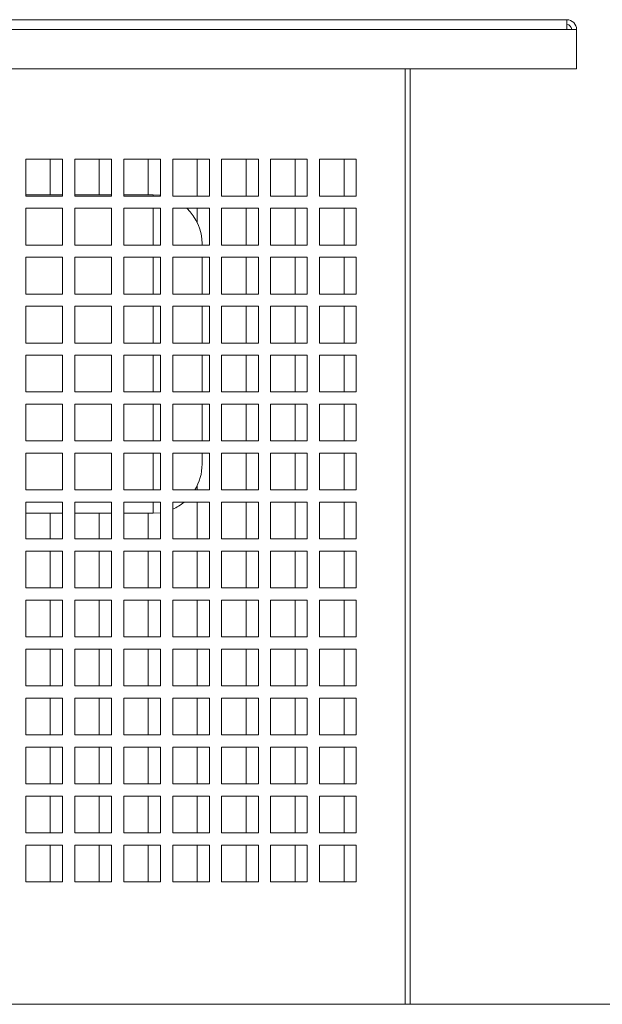
# Model space of a CAD drawing. Units: millimetres. Extents: x -148219 to -126400, y 56801 to 89536.
# Drawn here: x -129252 to -129014, y 72009 to 72411 of the extents above; entities that cross this region are included whole.
import ezdxf

# ---------------------------------------------------------------- set-up
doc = ezdxf.new("R2010")
doc.units = ezdxf.units.MM

msp = doc.modelspace()

# ---------------------------------------------------------------- linework, layer by layer
at = {"color": 7, "linetype": 'Continuous', "lineweight": 15}
for p, q in [((-129920.05, 72410.74), (-129028.05, 72410.74)), ((-129028.05, 72406.74), (-129028.05, 72410.74)), ((-129920.05, 72406.74), (-129028.05, 72406.74)), ((-129028.05, 72406.74), (-129024.05, 72406.74)), ((-129024.05, 72390.74), (-129024.05, 72406.74)), ((-129924.05, 72390.74), (-129024.05, 72390.74)), ((-129094.05, 72008.74), (-129094.05, 72390.74)), ((-129092.05, 72008.74), (-129092.05, 72390.74)), ((-129249.05, 72353.74), (-129249.05, 72338.74)), ((-129234.05, 72353.74), (-129249.05, 72353.74)), ((-129239.05, 72353.74), (-129239.05, 72339.24)), ((-129234.05, 72338.74), (-129234.05, 72353.74)), ((-129229.05, 72353.74), (-129229.05, 72338.74)), ((-129214.05, 72353.74), (-129229.05, 72353.74)), ((-129219.05, 72353.74), (-129219.05, 72339.24)), ((-129214.05, 72338.74), (-129214.05, 72353.74)), ((-129209.05, 72353.74), (-129209.05, 72338.74)), ((-129194.05, 72353.74), (-129209.05, 72353.74)), ((-129199.05, 72353.74), (-129199.05, 72339.24)), ((-129194.05, 72338.74), (-129194.05, 72353.74)), ((-129189.05, 72353.74), (-129189.05, 72338.74)), ((-129174.05, 72353.74), (-129189.05, 72353.74)), ((-129179.05, 72353.74), (-129179.05, 72338.74)), ((-129174.05, 72338.74), (-129174.05, 72353.74)), ((-129169.05, 72353.74), (-129169.05, 72338.74)), ((-129154.05, 72353.74), (-129169.05, 72353.74)), ((-129159.05, 72353.74), (-129159.05, 72338.74)), ((-129154.05, 72338.74), (-129154.05, 72353.74)), ((-129149.05, 72353.74), (-129149.05, 72338.74)), ((-129134.05, 72353.74), (-129149.05, 72353.74)), ((-129139.05, 72353.74), (-129139.05, 72338.74)), ((-129134.05, 72338.74), (-129134.05, 72353.74)), ((-129129.05, 72353.74), (-129129.05, 72338.74)), ((-129114.05, 72353.74), (-129129.05, 72353.74)), ((-129119.05, 72353.74), (-129119.05, 72338.74)), ((-129114.05, 72338.74), (-129114.05, 72353.74)), ((-129234.05, 72339.24), (-129249.05, 72339.24)), ((-129249.05, 72338.74), (-129234.05, 72338.74)), ((-129214.05, 72339.24), (-129229.05, 72339.24)), ((-129229.05, 72338.74), (-129214.05, 72338.74)), ((-129197.05, 72339.24), (-129209.05, 72339.24)), ((-129209.05, 72338.74), (-129194.05, 72338.74)), ((-129189.05, 72338.74), (-129174.05, 72338.74)), ((-129169.05, 72338.74), (-129154.05, 72338.74)), ((-129149.05, 72338.74), (-129134.05, 72338.74)), ((-129129.05, 72338.74), (-129114.05, 72338.74)), ((-129249.05, 72333.74), (-129249.05, 72318.74)), ((-129234.05, 72333.74), (-129249.05, 72333.74)), ((-129234.05, 72318.74), (-129234.05, 72333.74)), ((-129229.05, 72333.74), (-129229.05, 72318.74)), ((-129214.05, 72333.74), (-129229.05, 72333.74)), ((-129214.05, 72318.74), (-129214.05, 72333.74)), ((-129209.05, 72333.74), (-129209.05, 72318.74)), ((-129194.05, 72333.74), (-129209.05, 72333.74)), ((-129194.05, 72318.74), (-129194.05, 72333.74)), ((-129189.05, 72333.74), (-129189.05, 72318.74)), ((-129174.05, 72333.74), (-129189.05, 72333.74)), ((-129179.05, 72333.74), (-129179.05, 72327.96)), ((-129174.05, 72318.74), (-129174.05, 72333.74)), ((-129169.05, 72333.74), (-129169.05, 72318.74)), ((-129154.05, 72333.74), (-129169.05, 72333.74)), ((-129159.05, 72333.74), (-129159.05, 72318.74)), ((-129154.05, 72318.74), (-129154.05, 72333.74)), ((-129149.05, 72333.74), (-129149.05, 72318.74)), ((-129134.05, 72333.74), (-129149.05, 72333.74)), ((-129139.05, 72333.74), (-129139.05, 72318.74)), ((-129134.05, 72318.74), (-129134.05, 72333.74)), ((-129129.05, 72333.74), (-129129.05, 72318.74)), ((-129114.05, 72333.74), (-129129.05, 72333.74)), ((-129119.05, 72333.74), (-129119.05, 72318.74)), ((-129114.05, 72318.74), (-129114.05, 72333.74)), ((-129249.05, 72318.74), (-129234.05, 72318.74)), ((-129229.05, 72318.74), (-129214.05, 72318.74)), ((-129209.05, 72318.74), (-129194.05, 72318.74)), ((-129189.05, 72318.74), (-129174.05, 72318.74)), ((-129177.05, 72319.24), (-129177.05, 72318.74)), ((-129169.05, 72318.74), (-129154.05, 72318.74)), ((-129149.05, 72318.74), (-129134.05, 72318.74)), ((-129129.05, 72318.74), (-129114.05, 72318.74)), ((-129249.05, 72313.74), (-129249.05, 72298.74)), ((-129234.05, 72313.74), (-129249.05, 72313.74)), ((-129234.05, 72298.74), (-129234.05, 72313.74)), ((-129229.05, 72313.74), (-129229.05, 72298.74)), ((-129214.05, 72313.74), (-129229.05, 72313.74)), ((-129214.05, 72298.74), (-129214.05, 72313.74)), ((-129209.05, 72313.74), (-129209.05, 72298.74)), ((-129194.05, 72313.74), (-129209.05, 72313.74)), ((-129194.05, 72298.74), (-129194.05, 72313.74)), ((-129189.05, 72313.74), (-129189.05, 72298.74)), ((-129174.05, 72313.74), (-129189.05, 72313.74)), ((-129177.05, 72313.74), (-129177.05, 72298.74)), ((-129174.05, 72298.74), (-129174.05, 72313.74)), ((-129169.05, 72313.74), (-129169.05, 72298.74)), ((-129154.05, 72313.74), (-129169.05, 72313.74)), ((-129159.05, 72313.74), (-129159.05, 72298.74)), ((-129154.05, 72298.74), (-129154.05, 72313.74)), ((-129149.05, 72313.74), (-129149.05, 72298.74)), ((-129134.05, 72313.74), (-129149.05, 72313.74)), ((-129139.05, 72313.74), (-129139.05, 72298.74)), ((-129134.05, 72298.74), (-129134.05, 72313.74)), ((-129129.05, 72313.74), (-129129.05, 72298.74)), ((-129114.05, 72313.74), (-129129.05, 72313.74)), ((-129119.05, 72313.74), (-129119.05, 72298.74)), ((-129114.05, 72298.74), (-129114.05, 72313.74)), ((-129249.05, 72298.74), (-129234.05, 72298.74)), ((-129229.05, 72298.74), (-129214.05, 72298.74)), ((-129209.05, 72298.74), (-129194.05, 72298.74)), ((-129189.05, 72298.74), (-129174.05, 72298.74)), ((-129169.05, 72298.74), (-129154.05, 72298.74)), ((-129149.05, 72298.74), (-129134.05, 72298.74)), ((-129129.05, 72298.74), (-129114.05, 72298.74)), ((-129249.05, 72293.74), (-129249.05, 72278.74)), ((-129234.05, 72293.74), (-129249.05, 72293.74)), ((-129234.05, 72278.74), (-129234.05, 72293.74)), ((-129229.05, 72293.74), (-129229.05, 72278.74)), ((-129214.05, 72293.74), (-129229.05, 72293.74)), ((-129214.05, 72278.74), (-129214.05, 72293.74)), ((-129209.05, 72293.74), (-129209.05, 72278.74)), ((-129194.05, 72293.74), (-129209.05, 72293.74)), ((-129194.05, 72278.74), (-129194.05, 72293.74)), ((-129189.05, 72293.74), (-129189.05, 72278.74)), ((-129174.05, 72293.74), (-129189.05, 72293.74)), ((-129177.05, 72293.74), (-129177.05, 72278.74)), ((-129174.05, 72278.74), (-129174.05, 72293.74)), ((-129169.05, 72293.74), (-129169.05, 72278.74)), ((-129154.05, 72293.74), (-129169.05, 72293.74)), ((-129159.05, 72293.74), (-129159.05, 72278.74)), ((-129154.05, 72278.74), (-129154.05, 72293.74)), ((-129149.05, 72293.74), (-129149.05, 72278.74)), ((-129134.05, 72293.74), (-129149.05, 72293.74)), ((-129139.05, 72293.74), (-129139.05, 72278.74)), ((-129134.05, 72278.74), (-129134.05, 72293.74)), ((-129129.05, 72293.74), (-129129.05, 72278.74)), ((-129114.05, 72293.74), (-129129.05, 72293.74)), ((-129119.05, 72293.74), (-129119.05, 72278.74)), ((-129114.05, 72278.74), (-129114.05, 72293.74)), ((-129249.05, 72278.74), (-129234.05, 72278.74)), ((-129229.05, 72278.74), (-129214.05, 72278.74)), ((-129209.05, 72278.74), (-129194.05, 72278.74)), ((-129189.05, 72278.74), (-129174.05, 72278.74)), ((-129169.05, 72278.74), (-129154.05, 72278.74)), ((-129149.05, 72278.74), (-129134.05, 72278.74)), ((-129129.05, 72278.74), (-129114.05, 72278.74)), ((-129249.05, 72273.74), (-129249.05, 72258.74)), ((-129234.05, 72273.74), (-129249.05, 72273.74)), ((-129234.05, 72258.74), (-129234.05, 72273.74)), ((-129229.05, 72273.74), (-129229.05, 72258.74)), ((-129214.05, 72273.74), (-129229.05, 72273.74)), ((-129214.05, 72258.74), (-129214.05, 72273.74)), ((-129209.05, 72273.74), (-129209.05, 72258.74)), ((-129194.05, 72273.74), (-129209.05, 72273.74)), ((-129194.05, 72258.74), (-129194.05, 72273.74)), ((-129189.05, 72273.74), (-129189.05, 72258.74)), ((-129174.05, 72273.74), (-129189.05, 72273.74)), ((-129177.05, 72273.74), (-129177.05, 72258.74)), ((-129174.05, 72258.74), (-129174.05, 72273.74)), ((-129169.05, 72273.74), (-129169.05, 72258.74)), ((-129154.05, 72273.74), (-129169.05, 72273.74)), ((-129159.05, 72273.74), (-129159.05, 72258.74)), ((-129154.05, 72258.74), (-129154.05, 72273.74)), ((-129149.05, 72273.74), (-129149.05, 72258.74)), ((-129134.05, 72273.74), (-129149.05, 72273.74)), ((-129139.05, 72273.74), (-129139.05, 72258.74)), ((-129134.05, 72258.74), (-129134.05, 72273.74)), ((-129129.05, 72273.74), (-129129.05, 72258.74)), ((-129114.05, 72273.74), (-129129.05, 72273.74)), ((-129119.05, 72273.74), (-129119.05, 72258.74)), ((-129114.05, 72258.74), (-129114.05, 72273.74)), ((-129249.05, 72258.74), (-129234.05, 72258.74)), ((-129229.05, 72258.74), (-129214.05, 72258.74)), ((-129209.05, 72258.74), (-129194.05, 72258.74)), ((-129189.05, 72258.74), (-129174.05, 72258.74)), ((-129169.05, 72258.74), (-129154.05, 72258.74)), ((-129149.05, 72258.74), (-129134.05, 72258.74)), ((-129129.05, 72258.74), (-129114.05, 72258.74)), ((-129249.05, 72253.74), (-129249.05, 72238.74)), ((-129234.05, 72253.74), (-129249.05, 72253.74)), ((-129234.05, 72238.74), (-129234.05, 72253.74)), ((-129229.05, 72253.74), (-129229.05, 72238.74)), ((-129214.05, 72253.74), (-129229.05, 72253.74)), ((-129214.05, 72238.74), (-129214.05, 72253.74)), ((-129209.05, 72253.74), (-129209.05, 72238.74)), ((-129194.05, 72253.74), (-129209.05, 72253.74)), ((-129194.05, 72238.74), (-129194.05, 72253.74)), ((-129189.05, 72253.74), (-129189.05, 72238.74)), ((-129174.05, 72253.74), (-129189.05, 72253.74)), ((-129177.05, 72253.74), (-129177.05, 72238.74)), ((-129174.05, 72238.74), (-129174.05, 72253.74)), ((-129169.05, 72253.74), (-129169.05, 72238.74)), ((-129154.05, 72253.74), (-129169.05, 72253.74)), ((-129159.05, 72253.74), (-129159.05, 72238.74)), ((-129154.05, 72238.74), (-129154.05, 72253.74)), ((-129149.05, 72253.74), (-129149.05, 72238.74)), ((-129134.05, 72253.74), (-129149.05, 72253.74)), ((-129139.05, 72253.74), (-129139.05, 72238.74)), ((-129134.05, 72238.74), (-129134.05, 72253.74)), ((-129129.05, 72253.74), (-129129.05, 72238.74)), ((-129114.05, 72253.74), (-129129.05, 72253.74)), ((-129119.05, 72253.74), (-129119.05, 72238.74)), ((-129114.05, 72238.74), (-129114.05, 72253.74)), ((-129249.05, 72238.74), (-129234.05, 72238.74)), ((-129229.05, 72238.74), (-129214.05, 72238.74)), ((-129209.05, 72238.74), (-129194.05, 72238.74)), ((-129189.05, 72238.74), (-129174.05, 72238.74)), ((-129169.05, 72238.74), (-129154.05, 72238.74)), ((-129149.05, 72238.74), (-129134.05, 72238.74)), ((-129129.05, 72238.74), (-129114.05, 72238.74)), ((-129249.05, 72233.74), (-129249.05, 72218.74)), ((-129234.05, 72233.74), (-129249.05, 72233.74)), ((-129234.05, 72218.74), (-129234.05, 72233.74)), ((-129229.05, 72233.74), (-129229.05, 72218.74)), ((-129214.05, 72233.74), (-129229.05, 72233.74)), ((-129214.05, 72218.74), (-129214.05, 72233.74)), ((-129209.05, 72233.74), (-129209.05, 72218.74)), ((-129194.05, 72233.74), (-129209.05, 72233.74)), ((-129194.05, 72218.74), (-129194.05, 72233.74)), ((-129189.05, 72233.74), (-129189.05, 72218.74)), ((-129174.05, 72233.74), (-129189.05, 72233.74)), ((-129177.05, 72233.74), (-129177.05, 72229.24)), ((-129174.05, 72218.74), (-129174.05, 72233.74)), ((-129169.05, 72233.74), (-129169.05, 72218.74)), ((-129154.05, 72233.74), (-129169.05, 72233.74)), ((-129159.05, 72233.74), (-129159.05, 72218.74)), ((-129154.05, 72218.74), (-129154.05, 72233.74)), ((-129149.05, 72233.74), (-129149.05, 72218.74)), ((-129134.05, 72233.74), (-129149.05, 72233.74)), ((-129139.05, 72233.74), (-129139.05, 72218.74)), ((-129134.05, 72218.74), (-129134.05, 72233.74)), ((-129129.05, 72233.74), (-129129.05, 72218.74)), ((-129114.05, 72233.74), (-129129.05, 72233.74)), ((-129119.05, 72233.74), (-129119.05, 72218.74)), ((-129114.05, 72218.74), (-129114.05, 72233.74)), ((-129179.05, 72220.53), (-129179.05, 72218.74)), ((-129249.05, 72218.74), (-129234.05, 72218.74)), ((-129229.05, 72218.74), (-129214.05, 72218.74)), ((-129209.05, 72218.74), (-129194.05, 72218.74)), ((-129189.05, 72218.74), (-129174.05, 72218.74)), ((-129169.05, 72218.74), (-129154.05, 72218.74)), ((-129149.05, 72218.74), (-129134.05, 72218.74)), ((-129129.05, 72218.74), (-129114.05, 72218.74)), ((-129249.05, 72213.74), (-129249.05, 72198.74)), ((-129234.05, 72213.74), (-129249.05, 72213.74)), ((-129234.05, 72198.74), (-129234.05, 72213.74)), ((-129229.05, 72213.74), (-129229.05, 72198.74)), ((-129214.05, 72213.74), (-129229.05, 72213.74)), ((-129214.05, 72198.74), (-129214.05, 72213.74)), ((-129209.05, 72213.74), (-129209.05, 72198.74)), ((-129194.05, 72213.74), (-129209.05, 72213.74)), ((-129194.05, 72198.74), (-129194.05, 72213.74)), ((-129189.05, 72213.74), (-129189.05, 72198.74)), ((-129174.05, 72213.74), (-129189.05, 72213.74)), ((-129179.05, 72213.74), (-129179.05, 72198.74)), ((-129174.05, 72198.74), (-129174.05, 72213.74)), ((-129169.05, 72213.74), (-129169.05, 72198.74)), ((-129154.05, 72213.74), (-129169.05, 72213.74)), ((-129159.05, 72213.74), (-129159.05, 72198.74)), ((-129154.05, 72198.74), (-129154.05, 72213.74)), ((-129149.05, 72213.74), (-129149.05, 72198.74)), ((-129134.05, 72213.74), (-129149.05, 72213.74)), ((-129139.05, 72213.74), (-129139.05, 72198.74)), ((-129134.05, 72198.74), (-129134.05, 72213.74)), ((-129129.05, 72213.74), (-129129.05, 72198.74)), ((-129114.05, 72213.74), (-129129.05, 72213.74)), ((-129119.05, 72213.74), (-129119.05, 72198.74)), ((-129114.05, 72198.74), (-129114.05, 72213.74)), ((-129249.05, 72209.24), (-129234.05, 72209.24)), ((-129239.05, 72209.24), (-129239.05, 72198.74)), ((-129229.05, 72209.24), (-129214.05, 72209.24)), ((-129219.05, 72209.24), (-129219.05, 72198.74)), ((-129209.05, 72209.24), (-129197.05, 72209.24)), ((-129199.05, 72209.24), (-129199.05, 72198.74)), ((-129249.05, 72198.74), (-129234.05, 72198.74)), ((-129229.05, 72198.74), (-129214.05, 72198.74)), ((-129209.05, 72198.74), (-129194.05, 72198.74)), ((-129189.05, 72198.74), (-129174.05, 72198.74)), ((-129169.05, 72198.74), (-129154.05, 72198.74)), ((-129149.05, 72198.74), (-129134.05, 72198.74)), ((-129129.05, 72198.74), (-129114.05, 72198.74)), ((-129249.05, 72193.74), (-129249.05, 72178.74)), ((-129234.05, 72193.74), (-129249.05, 72193.74)), ((-129239.05, 72193.74), (-129239.05, 72178.74)), ((-129234.05, 72178.74), (-129234.05, 72193.74)), ((-129229.05, 72193.74), (-129229.05, 72178.74)), ((-129214.05, 72193.74), (-129229.05, 72193.74)), ((-129219.05, 72193.74), (-129219.05, 72178.74)), ((-129214.05, 72178.74), (-129214.05, 72193.74)), ((-129209.05, 72193.74), (-129209.05, 72178.74)), ((-129194.05, 72193.74), (-129209.05, 72193.74)), ((-129199.05, 72193.74), (-129199.05, 72178.74)), ((-129194.05, 72178.74), (-129194.05, 72193.74)), ((-129189.05, 72193.74), (-129189.05, 72178.74)), ((-129174.05, 72193.74), (-129189.05, 72193.74)), ((-129179.05, 72193.74), (-129179.05, 72178.74)), ((-129174.05, 72178.74), (-129174.05, 72193.74)), ((-129169.05, 72193.74), (-129169.05, 72178.74)), ((-129154.05, 72193.74), (-129169.05, 72193.74)), ((-129159.05, 72193.74), (-129159.05, 72178.74)), ((-129154.05, 72178.74), (-129154.05, 72193.74)), ((-129149.05, 72193.74), (-129149.05, 72178.74)), ((-129134.05, 72193.74), (-129149.05, 72193.74)), ((-129139.05, 72193.74), (-129139.05, 72178.74)), ((-129134.05, 72178.74), (-129134.05, 72193.74)), ((-129129.05, 72193.74), (-129129.05, 72178.74)), ((-129114.05, 72193.74), (-129129.05, 72193.74)), ((-129119.05, 72193.74), (-129119.05, 72178.74)), ((-129114.05, 72178.74), (-129114.05, 72193.74)), ((-129249.05, 72178.74), (-129234.05, 72178.74)), ((-129229.05, 72178.74), (-129214.05, 72178.74)), ((-129209.05, 72178.74), (-129194.05, 72178.74)), ((-129189.05, 72178.74), (-129174.05, 72178.74)), ((-129169.05, 72178.74), (-129154.05, 72178.74)), ((-129149.05, 72178.74), (-129134.05, 72178.74)), ((-129129.05, 72178.74), (-129114.05, 72178.74)), ((-129249.05, 72173.74), (-129249.05, 72158.74)), ((-129234.05, 72173.74), (-129249.05, 72173.74)), ((-129239.05, 72173.74), (-129239.05, 72158.74)), ((-129234.05, 72158.74), (-129234.05, 72173.74)), ((-129229.05, 72173.74), (-129229.05, 72158.74)), ((-129214.05, 72173.74), (-129229.05, 72173.74)), ((-129219.05, 72173.74), (-129219.05, 72158.74)), ((-129214.05, 72158.74), (-129214.05, 72173.74)), ((-129209.05, 72173.74), (-129209.05, 72158.74)), ((-129194.05, 72173.74), (-129209.05, 72173.74)), ((-129199.05, 72173.74), (-129199.05, 72158.74)), ((-129194.05, 72158.74), (-129194.05, 72173.74)), ((-129189.05, 72173.74), (-129189.05, 72158.74)), ((-129174.05, 72173.74), (-129189.05, 72173.74)), ((-129179.05, 72173.74), (-129179.05, 72158.74)), ((-129174.05, 72158.74), (-129174.05, 72173.74)), ((-129169.05, 72173.74), (-129169.05, 72158.74)), ((-129154.05, 72173.74), (-129169.05, 72173.74)), ((-129159.05, 72173.74), (-129159.05, 72158.74)), ((-129154.05, 72158.74), (-129154.05, 72173.74)), ((-129149.05, 72173.74), (-129149.05, 72158.74)), ((-129134.05, 72173.74), (-129149.05, 72173.74)), ((-129139.05, 72173.74), (-129139.05, 72158.74)), ((-129134.05, 72158.74), (-129134.05, 72173.74)), ((-129129.05, 72173.74), (-129129.05, 72158.74)), ((-129114.05, 72173.74), (-129129.05, 72173.74)), ((-129119.05, 72173.74), (-129119.05, 72158.74)), ((-129114.05, 72158.74), (-129114.05, 72173.74)), ((-129249.05, 72158.74), (-129234.05, 72158.74)), ((-129229.05, 72158.74), (-129214.05, 72158.74)), ((-129209.05, 72158.74), (-129194.05, 72158.74)), ((-129189.05, 72158.74), (-129174.05, 72158.74)), ((-129169.05, 72158.74), (-129154.05, 72158.74)), ((-129149.05, 72158.74), (-129134.05, 72158.74)), ((-129129.05, 72158.74), (-129114.05, 72158.74)), ((-129249.05, 72153.74), (-129249.05, 72138.74)), ((-129234.05, 72153.74), (-129249.05, 72153.74)), ((-129239.05, 72153.74), (-129239.05, 72138.74)), ((-129234.05, 72138.74), (-129234.05, 72153.74)), ((-129229.05, 72153.74), (-129229.05, 72138.74)), ((-129214.05, 72153.74), (-129229.05, 72153.74)), ((-129219.05, 72153.74), (-129219.05, 72138.74)), ((-129214.05, 72138.74), (-129214.05, 72153.74)), ((-129209.05, 72153.74), (-129209.05, 72138.74)), ((-129194.05, 72153.74), (-129209.05, 72153.74)), ((-129199.05, 72153.74), (-129199.05, 72138.74)), ((-129194.05, 72138.74), (-129194.05, 72153.74)), ((-129189.05, 72153.74), (-129189.05, 72138.74)), ((-129174.05, 72153.74), (-129189.05, 72153.74)), ((-129179.05, 72153.74), (-129179.05, 72138.74)), ((-129174.05, 72138.74), (-129174.05, 72153.74)), ((-129169.05, 72153.74), (-129169.05, 72138.74)), ((-129154.05, 72153.74), (-129169.05, 72153.74)), ((-129159.05, 72153.74), (-129159.05, 72138.74)), ((-129154.05, 72138.74), (-129154.05, 72153.74)), ((-129149.05, 72153.74), (-129149.05, 72138.74)), ((-129134.05, 72153.74), (-129149.05, 72153.74)), ((-129139.05, 72153.74), (-129139.05, 72138.74)), ((-129134.05, 72138.74), (-129134.05, 72153.74)), ((-129129.05, 72153.74), (-129129.05, 72138.74)), ((-129114.05, 72153.74), (-129129.05, 72153.74)), ((-129119.05, 72153.74), (-129119.05, 72138.74)), ((-129114.05, 72138.74), (-129114.05, 72153.74)), ((-129249.05, 72138.74), (-129234.05, 72138.74)), ((-129229.05, 72138.74), (-129214.05, 72138.74)), ((-129209.05, 72138.74), (-129194.05, 72138.74)), ((-129189.05, 72138.74), (-129174.05, 72138.74)), ((-129169.05, 72138.74), (-129154.05, 72138.74)), ((-129149.05, 72138.74), (-129134.05, 72138.74)), ((-129129.05, 72138.74), (-129114.05, 72138.74)), ((-129249.05, 72133.74), (-129249.05, 72118.74)), ((-129234.05, 72133.74), (-129249.05, 72133.74)), ((-129239.05, 72133.74), (-129239.05, 72118.74)), ((-129234.05, 72118.74), (-129234.05, 72133.74)), ((-129229.05, 72133.74), (-129229.05, 72118.74)), ((-129214.05, 72133.74), (-129229.05, 72133.74)), ((-129219.05, 72133.74), (-129219.05, 72118.74)), ((-129214.05, 72118.74), (-129214.05, 72133.74)), ((-129209.05, 72133.74), (-129209.05, 72118.74)), ((-129194.05, 72133.74), (-129209.05, 72133.74)), ((-129199.05, 72133.74), (-129199.05, 72118.74)), ((-129194.05, 72118.74), (-129194.05, 72133.74)), ((-129189.05, 72133.74), (-129189.05, 72118.74)), ((-129174.05, 72133.74), (-129189.05, 72133.74)), ((-129179.05, 72133.74), (-129179.05, 72118.74)), ((-129174.05, 72118.74), (-129174.05, 72133.74)), ((-129169.05, 72133.74), (-129169.05, 72118.74)), ((-129154.05, 72133.74), (-129169.05, 72133.74)), ((-129159.05, 72133.74), (-129159.05, 72118.74)), ((-129154.05, 72118.74), (-129154.05, 72133.74)), ((-129149.05, 72133.74), (-129149.05, 72118.74)), ((-129134.05, 72133.74), (-129149.05, 72133.74)), ((-129139.05, 72133.74), (-129139.05, 72118.74)), ((-129134.05, 72118.74), (-129134.05, 72133.74)), ((-129129.05, 72133.74), (-129129.05, 72118.74)), ((-129114.05, 72133.74), (-129129.05, 72133.74)), ((-129119.05, 72133.74), (-129119.05, 72118.74)), ((-129114.05, 72118.74), (-129114.05, 72133.74)), ((-129249.05, 72118.74), (-129234.05, 72118.74)), ((-129229.05, 72118.74), (-129214.05, 72118.74)), ((-129209.05, 72118.74), (-129194.05, 72118.74)), ((-129189.05, 72118.74), (-129174.05, 72118.74)), ((-129169.05, 72118.74), (-129154.05, 72118.74)), ((-129149.05, 72118.74), (-129134.05, 72118.74)), ((-129129.05, 72118.74), (-129114.05, 72118.74)), ((-129249.05, 72113.74), (-129249.05, 72098.74)), ((-129234.05, 72113.74), (-129249.05, 72113.74)), ((-129239.05, 72113.74), (-129239.05, 72098.74)), ((-129234.05, 72098.74), (-129234.05, 72113.74)), ((-129229.05, 72113.74), (-129229.05, 72098.74)), ((-129214.05, 72113.74), (-129229.05, 72113.74)), ((-129219.05, 72113.74), (-129219.05, 72098.74)), ((-129214.05, 72098.74), (-129214.05, 72113.74)), ((-129209.05, 72113.74), (-129209.05, 72098.74)), ((-129194.05, 72113.74), (-129209.05, 72113.74)), ((-129199.05, 72113.74), (-129199.05, 72098.74)), ((-129194.05, 72098.74), (-129194.05, 72113.74)), ((-129189.05, 72113.74), (-129189.05, 72098.74)), ((-129174.05, 72113.74), (-129189.05, 72113.74)), ((-129179.05, 72113.74), (-129179.05, 72098.74)), ((-129174.05, 72098.74), (-129174.05, 72113.74)), ((-129169.05, 72113.74), (-129169.05, 72098.74)), ((-129154.05, 72113.74), (-129169.05, 72113.74)), ((-129159.05, 72113.74), (-129159.05, 72098.74)), ((-129154.05, 72098.74), (-129154.05, 72113.74)), ((-129149.05, 72113.74), (-129149.05, 72098.74)), ((-129134.05, 72113.74), (-129149.05, 72113.74)), ((-129139.05, 72113.74), (-129139.05, 72098.74)), ((-129134.05, 72098.74), (-129134.05, 72113.74)), ((-129129.05, 72113.74), (-129129.05, 72098.74)), ((-129114.05, 72113.74), (-129129.05, 72113.74)), ((-129119.05, 72113.74), (-129119.05, 72098.74)), ((-129114.05, 72098.74), (-129114.05, 72113.74)), ((-129249.05, 72098.74), (-129234.05, 72098.74)), ((-129229.05, 72098.74), (-129214.05, 72098.74)), ((-129209.05, 72098.74), (-129194.05, 72098.74)), ((-129189.05, 72098.74), (-129174.05, 72098.74)), ((-129169.05, 72098.74), (-129154.05, 72098.74)), ((-129149.05, 72098.74), (-129134.05, 72098.74)), ((-129129.05, 72098.74), (-129114.05, 72098.74)), ((-129249.05, 72093.74), (-129249.05, 72078.74)), ((-129234.05, 72093.74), (-129249.05, 72093.74)), ((-129239.05, 72093.74), (-129239.05, 72078.74)), ((-129234.05, 72078.74), (-129234.05, 72093.74)), ((-129229.05, 72093.74), (-129229.05, 72078.74)), ((-129214.05, 72093.74), (-129229.05, 72093.74)), ((-129219.05, 72093.74), (-129219.05, 72078.74)), ((-129214.05, 72078.74), (-129214.05, 72093.74)), ((-129209.05, 72093.74), (-129209.05, 72078.74)), ((-129194.05, 72093.74), (-129209.05, 72093.74)), ((-129199.05, 72093.74), (-129199.05, 72078.74)), ((-129194.05, 72078.74), (-129194.05, 72093.74)), ((-129189.05, 72093.74), (-129189.05, 72078.74)), ((-129174.05, 72093.74), (-129189.05, 72093.74)), ((-129179.05, 72093.74), (-129179.05, 72078.74)), ((-129174.05, 72078.74), (-129174.05, 72093.74)), ((-129169.05, 72093.74), (-129169.05, 72078.74)), ((-129154.05, 72093.74), (-129169.05, 72093.74)), ((-129159.05, 72093.74), (-129159.05, 72078.74)), ((-129154.05, 72078.74), (-129154.05, 72093.74)), ((-129149.05, 72093.74), (-129149.05, 72078.74)), ((-129134.05, 72093.74), (-129149.05, 72093.74)), ((-129139.05, 72093.74), (-129139.05, 72078.74)), ((-129134.05, 72078.74), (-129134.05, 72093.74)), ((-129129.05, 72093.74), (-129129.05, 72078.74)), ((-129114.05, 72093.74), (-129129.05, 72093.74)), ((-129119.05, 72093.74), (-129119.05, 72078.74)), ((-129114.05, 72078.74), (-129114.05, 72093.74)), ((-129249.05, 72078.74), (-129234.05, 72078.74)), ((-129229.05, 72078.74), (-129214.05, 72078.74)), ((-129209.05, 72078.74), (-129194.05, 72078.74)), ((-129189.05, 72078.74), (-129174.05, 72078.74)), ((-129169.05, 72078.74), (-129154.05, 72078.74)), ((-129149.05, 72078.74), (-129134.05, 72078.74)), ((-129129.05, 72078.74), (-129114.05, 72078.74)), ((-129249.05, 72073.74), (-129249.05, 72058.74)), ((-129234.05, 72073.74), (-129249.05, 72073.74)), ((-129239.05, 72073.74), (-129239.05, 72058.74)), ((-129234.05, 72058.74), (-129234.05, 72073.74)), ((-129229.05, 72073.74), (-129229.05, 72058.74)), ((-129214.05, 72073.74), (-129229.05, 72073.74)), ((-129219.05, 72073.74), (-129219.05, 72058.74)), ((-129214.05, 72058.74), (-129214.05, 72073.74)), ((-129209.05, 72073.74), (-129209.05, 72058.74)), ((-129194.05, 72073.74), (-129209.05, 72073.74)), ((-129199.05, 72073.74), (-129199.05, 72058.74)), ((-129194.05, 72058.74), (-129194.05, 72073.74)), ((-129189.05, 72073.74), (-129189.05, 72058.74)), ((-129174.05, 72073.74), (-129189.05, 72073.74)), ((-129179.05, 72073.74), (-129179.05, 72058.74)), ((-129174.05, 72058.74), (-129174.05, 72073.74)), ((-129169.05, 72073.74), (-129169.05, 72058.74)), ((-129154.05, 72073.74), (-129169.05, 72073.74)), ((-129159.05, 72073.74), (-129159.05, 72058.74)), ((-129154.05, 72058.74), (-129154.05, 72073.74)), ((-129149.05, 72073.74), (-129149.05, 72058.74)), ((-129134.05, 72073.74), (-129149.05, 72073.74)), ((-129139.05, 72073.74), (-129139.05, 72058.74)), ((-129134.05, 72058.74), (-129134.05, 72073.74)), ((-129129.05, 72073.74), (-129129.05, 72058.74)), ((-129114.05, 72073.74), (-129129.05, 72073.74)), ((-129119.05, 72073.74), (-129119.05, 72058.74)), ((-129114.05, 72058.74), (-129114.05, 72073.74)), ((-129249.05, 72058.74), (-129234.05, 72058.74)), ((-129229.05, 72058.74), (-129214.05, 72058.74)), ((-129209.05, 72058.74), (-129194.05, 72058.74)), ((-129189.05, 72058.74), (-129174.05, 72058.74)), ((-129169.05, 72058.74), (-129154.05, 72058.74)), ((-129149.05, 72058.74), (-129134.05, 72058.74)), ((-129129.05, 72058.74), (-129114.05, 72058.74)), ((-129894.05, 72008.74), (-129094.05, 72008.74)), ((-128998.05, 72008.74), (-129892.05, 72008.74)), ((-129094.05, 72008.74), (-129092.05, 72008.74))]:
    msp.add_line(p, q, dxfattribs=at)
at = {"color": 8, "linetype": 'Continuous', "lineweight": 15}
for p, q in [((-129197.05, 72338.74), (-129197.05, 72339.24)), ((-129197.05, 72318.74), (-129197.05, 72333.74)), ((-129197.05, 72298.74), (-129197.05, 72313.74)), ((-129197.05, 72278.74), (-129197.05, 72293.74)), ((-129197.05, 72258.74), (-129197.05, 72273.74)), ((-129197.05, 72238.74), (-129197.05, 72253.74)), ((-129197.05, 72218.74), (-129197.05, 72233.74)), ((-129197.05, 72209.24), (-129197.05, 72213.74))]:
    msp.add_line(p, q, dxfattribs=at)
at = {"color": 7, "linetype": 'Continuous', "lineweight": 15, "flags": 128}
for points in [[(-129194.05, 72339.02), (-129194.2, 72339.04), (-129197.05, 72339.24)], [(-129197.05, 72209.24), (-129194.2, 72209.45), (-129194.05, 72209.47)]]:
    msp.add_lwpolyline(points, dxfattribs=at)
at = {"color": 7, "linetype": 'Continuous', "lineweight": 15}
for centre, radius, start, end in [((-129028.05, 72406.74), 4, 0, 90), ((-129028.05, 72406.74), 2, 0, 90), ((-129197.05, 72319.24), 20, 0, 46.4688), ((-129197.05, 72229.24), 20, 328.3318, 0), ((-129197.05, 72229.24), 20, 293.5782, 309.195)]:
    msp.add_arc(centre, radius, start, end, dxfattribs=at)

doc.saveas('drawing.dxf')
